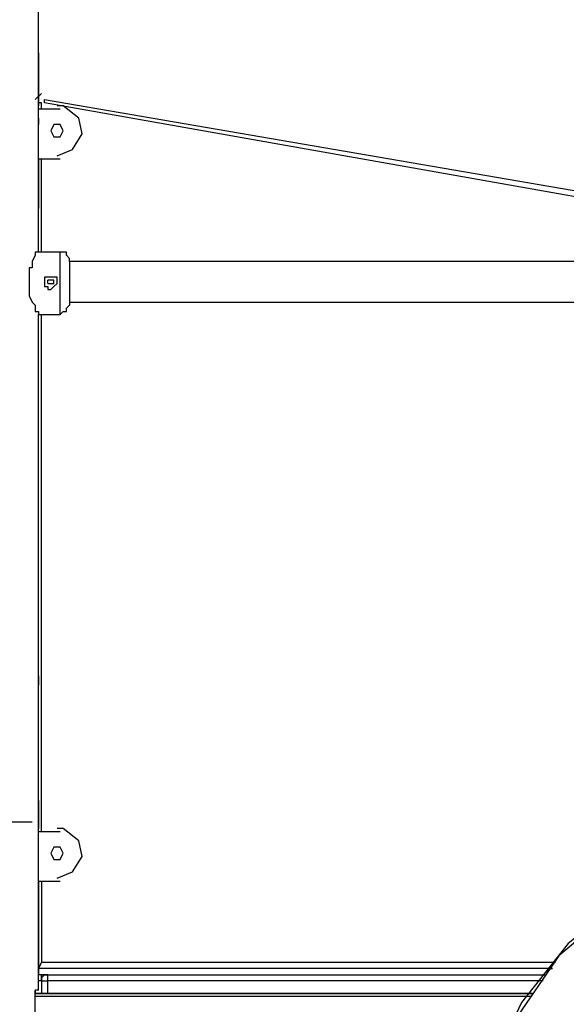
# Model space of a CAD drawing. Units: inches. Extents: x 258 to 336, y 147 to 258.
# Drawn here: x 292 to 297, y 242 to 250 of the extents above; entities that cross this region are included whole.
import ezdxf

# ---------------------------------------------------------------- set-up
doc = ezdxf.new("R2010")
doc.units = ezdxf.units.IN
doc.header["$MEASUREMENT"] = 0
doc.layers.add('Ebene 1', color=7, linetype='Continuous')

msp = doc.modelspace()

# ---------------------------------------------------------------- linework, layer by layer
at = {"layer": 'Ebene 1', "color": 179, "lineweight": 25, "true_color": 0x1a171b}
for points in [[(292.4157, 248.0732), (292.4156, 250.3983)], [(292.4157, 249.6733), (292.4156, 249.2484)], [(292.4405, 249.3483), (292.3908, 249.2985)], [(292.4405, 249.2983), (292.4405, 249.2983)], [(292.4657, 249.2733), (292.4655, 249.2983)], [(292.4657, 249.2983), (297.9904, 248.3481)], [(292.4407, 249.2733), (292.4156, 249.2733)], [(292.4157, 249.2232), (292.4156, 249.2733)], [(292.4157, 249.2232), (292.5906, 249.2232)], [(292.4407, 249.2232), (292.4405, 249.2733)], [(297.9656, 248.2982), (292.4655, 249.2733)], [(292.5656, 248.8484), (292.6907, 248.8983), (292.7658, 249.0234), (292.7408, 249.1483), (292.6157, 249.2484), (292.5658, 249.2484)], [(292.4157, 249.1483), (292.4156, 249.0981)], [(292.6156, 249.0482), (292.5906, 249.0981), (292.5406, 249.0981), (292.5157, 249.0484), (292.5406, 248.9984), (292.5908, 248.9984), (292.6157, 249.0485)], [(292.4157, 248.9233), (292.4156, 248.9733)], [(292.4157, 248.0732), (292.4156, 248.8234)], [(292.4157, 248.8234), (292.4156, 248.4233)], [(292.4157, 248.8234), (292.5906, 248.8234)], [(292.4407, 248.0732), (292.4405, 248.8234)], [(292.3906, 248.0484), (292.3656, 247.9983)], [(292.4157, 248.0732), (292.3906, 248.0732)], [(292.3906, 248.0732), (292.3906, 248.0484)], [(292.4157, 248.0732), (292.4156, 248.0732)], [(292.5906, 248.0732), (292.4156, 248.0732)], [(292.5906, 247.5732), (292.5906, 248.0732)], [(292.5906, 248.0732), (292.5906, 248.0732)], [(292.6157, 248.0732), (292.5906, 248.0732)], [(292.6407, 248.0732), (292.6156, 248.0732)], [(292.6157, 248.0732), (292.6156, 248.0732)], [(292.6407, 248.0484), (292.6405, 248.0732)], [(292.6657, 248.0233), (292.6405, 248.0484)], [(292.3656, 247.9983), (292.3656, 247.9733)], [(292.3656, 247.9733), (292.3656, 247.9483)], [(292.6657, 247.9983), (292.6657, 248.0233)], [(297.7655, 247.9983), (292.6657, 247.9983)], [(292.6657, 247.9983), (292.6657, 247.6733)], [(292.3656, 247.9483), (292.3406, 247.9483)], [(292.3406, 247.9483), (292.3406, 247.9234)], [(292.3406, 247.9234), (292.3406, 247.8734)], [(292.3406, 247.8734), (292.3406, 247.8233)], [(292.3406, 247.8233), (292.3406, 247.7733)], [(292.4907, 247.8734), (292.4655, 247.8734)], [(292.4657, 247.8734), (292.4655, 247.8734)], [(292.4657, 247.8734), (292.4655, 247.8483)], [(292.4657, 247.8483), (292.4655, 247.8483)], [(292.4657, 247.8483), (292.4655, 247.8233)], [(292.4657, 247.8233), (292.4655, 247.8233)], [(292.4657, 247.8233), (292.4655, 247.7983)], [(292.4657, 247.7983), (292.4655, 247.7983)], [(292.4657, 247.7983), (292.4907, 247.7983)], [(292.5157, 247.8734), (292.4907, 247.8734)], [(292.4907, 247.8734), (292.4907, 247.8734)], [(292.4907, 247.8233), (292.4907, 247.8483)], [(292.5157, 247.8483), (292.4907, 247.8483)], [(292.4907, 247.8483), (292.4907, 247.8483)], [(292.4907, 247.8483), (292.4907, 247.8483)], [(292.4907, 247.8483), (292.4907, 247.8483)], [(292.4907, 247.8233), (292.4907, 247.8233)], [(292.4907, 247.8233), (292.4907, 247.8233)], [(292.4907, 247.8233), (292.4907, 247.8233)], [(292.4907, 247.8233), (292.5157, 247.8233)], [(292.4907, 247.7983), (292.4907, 247.7733)], [(292.5406, 247.8734), (292.5157, 247.8734)], [(292.5157, 247.8734), (292.5157, 247.8734)], [(292.5406, 247.8483), (292.5157, 247.8483)], [(292.5157, 247.8483), (292.5157, 247.8483)], [(292.5157, 247.8483), (292.5157, 247.8483)], [(292.5157, 247.8483), (292.5157, 247.8483)], [(292.5157, 247.8233), (292.5157, 247.8233)], [(292.5157, 247.8233), (292.5157, 247.8233)], [(292.5157, 247.8233), (292.5157, 247.8233)], [(292.5157, 247.8233), (292.5157, 247.8233)], [(292.5157, 247.8233), (292.5157, 247.8233)], [(292.5157, 247.8233), (292.5406, 247.8233)], [(292.5157, 247.7733), (292.5406, 247.7983)], [(292.5658, 247.8734), (292.5406, 247.8734)], [(292.5406, 247.8734), (292.5406, 247.8734)], [(292.5406, 247.8233), (292.5406, 247.8483)], [(292.5406, 247.8483), (292.5406, 247.8483)], [(292.5406, 247.7983), (292.5656, 247.8233)], [(292.5406, 247.8233), (292.5406, 247.8233)], [(292.5406, 247.8233), (292.5406, 247.8233)], [(292.5406, 247.8233), (292.5406, 247.8233)], [(292.5406, 247.7983), (292.5406, 247.7983)], [(292.5406, 247.7983), (292.5406, 247.7983)], [(292.5658, 247.8483), (292.5656, 247.8734)], [(292.5658, 247.8233), (292.5656, 247.8483)], [(292.5658, 247.8483), (292.5656, 247.8483)], [(292.5658, 247.8233), (292.5656, 247.8233)], [(292.3406, 247.7733), (292.3406, 247.7234)], [(292.3406, 247.7234), (292.3656, 247.6733)], [(292.4907, 247.7733), (292.5157, 247.7733)], [(292.5157, 247.7733), (292.5157, 247.7733)], [(292.3656, 247.6733), (292.3906, 247.6483)], [(292.3906, 247.6483), (292.3906, 247.6233)], [(292.6407, 247.6233), (292.6657, 247.6483)], [(292.6657, 247.6733), (297.7655, 247.6733)], [(292.6657, 247.6733), (292.6657, 247.6483)], [(292.6657, 247.6483), (292.6657, 247.6483)], [(292.3906, 247.6233), (292.3906, 247.5982)], [(292.3906, 247.5982), (292.4156, 247.5982)], [(292.4157, 247.5982), (292.4156, 247.5732)], [(292.4157, 243.4232), (292.4156, 247.5732)], [(292.4157, 244.6733), (292.4156, 247.5732)], [(292.4157, 247.5732), (292.5906, 247.5732)], [(292.4407, 243.4232), (292.4405, 247.5732)], [(292.6157, 247.5982), (292.5906, 247.5732)], [(292.6157, 247.5982), (292.6156, 247.5982)], [(292.6157, 247.5982), (292.6405, 247.5982)], [(292.6407, 247.5982), (292.6405, 247.6233)], [(292.4157, 244.6733), (292.4156, 244.5983)], [(292.4157, 244.6733), (292.4156, 244.6733)], [(292.4157, 244.6733), (292.4156, 244.6483)], [(292.4157, 244.6733), (292.4156, 244.6733)], [(292.4157, 244.6733), (292.4156, 244.6733)], [(292.4157, 244.6483), (292.4156, 244.6733)], [(292.4157, 244.6733), (292.4156, 244.6733)], [(292.4157, 244.6733), (292.4156, 244.6733)], [(292.4157, 244.6733), (292.4156, 244.6733)], [(292.4157, 244.6733), (292.4156, 244.6733)], [(292.4157, 244.6483), (292.4156, 244.6483)], [(292.4157, 244.6483), (292.4156, 244.6483)], [(292.4157, 244.6483), (292.4156, 244.6483)], [(292.4157, 244.6483), (292.4156, 244.6483)], [(292.4157, 244.6483), (292.4156, 244.6233)], [(292.4157, 244.6483), (292.4156, 244.6483)], [(292.4157, 244.6483), (292.4156, 244.6483)], [(292.4157, 244.6483), (292.4156, 244.6483)], [(292.4157, 244.6483), (292.4156, 244.6483)], [(292.4157, 244.6483), (292.4156, 244.6233)], [(292.4157, 244.6483), (292.4156, 244.6483)], [(292.4157, 244.6483), (292.4156, 244.6483)], [(292.4157, 244.6483), (292.4156, 244.6483)], [(292.4157, 244.6483), (292.4156, 244.6483)], [(292.4157, 244.6483), (292.4156, 244.6483)], [(292.4157, 244.6483), (292.4156, 244.6483)], [(292.4157, 244.6233), (292.4156, 244.6233)], [(292.4157, 244.6233), (292.4156, 244.6233)], [(292.4157, 244.6233), (292.4156, 244.6233)], [(292.4157, 244.6233), (292.4156, 244.5983)], [(292.4157, 244.6233), (292.4156, 244.6233)], [(292.4157, 244.6233), (292.4156, 244.5983)], [(292.4157, 244.6233), (292.4156, 244.6233)], [(292.4157, 244.6233), (292.4156, 244.6233)], [(292.4157, 244.6233), (292.4156, 244.6233)], [(292.4157, 244.6233), (292.4156, 244.6233)], [(292.4157, 244.6233), (292.4156, 244.6233)], [(292.4157, 244.6233), (292.4156, 244.6233)], [(292.4157, 244.6233), (292.4156, 244.6233)], [(292.4157, 244.6233), (292.4156, 244.6233)], [(292.4157, 244.6233), (292.4156, 244.6233)], [(292.4157, 244.5983), (292.4156, 244.5983)], [(292.4157, 244.5983), (292.4156, 244.5983)], [(292.4157, 244.5983), (292.4156, 244.5983)], [(292.4157, 244.5983), (292.4156, 244.5983)], [(292.4157, 244.5983), (292.4156, 244.5983)], [(292.4157, 244.5983), (292.4156, 244.5983)], [(292.4157, 244.5983), (292.4156, 244.5983)], [(292.4157, 244.5983), (292.4156, 244.5983)], [(292.4157, 244.5983), (292.4156, 244.5983)], [(292.4157, 243.6983), (292.4156, 244.5983)], [(292.4157, 243.6732), (292.4156, 243.6983)], [(292.4157, 243.6983), (292.4156, 243.6983)], [(292.4157, 243.6732), (292.4156, 243.6983)], [(292.4157, 243.6983), (292.4156, 243.6983)], [(292.4157, 243.6983), (292.4156, 243.6983)], [(292.4157, 243.6983), (292.4156, 243.6983)], [(292.4157, 243.6483), (292.4156, 243.6732)], [(292.4157, 243.6732), (292.4156, 243.6732)], [(292.4157, 243.6732), (292.4156, 243.6732)], [(292.4157, 243.6732), (292.4156, 243.6483)], [(292.4157, 243.6732), (292.4156, 243.6732)], [(292.4157, 243.6732), (292.4156, 243.6732)], [(292.4157, 243.6732), (292.4156, 243.6732)], [(292.4157, 243.6732), (292.4156, 243.6732)], [(292.4157, 243.6732), (292.4156, 243.6732)], [(292.4157, 243.6732), (292.4156, 243.6732)], [(292.4157, 243.6732), (292.4156, 243.6732)], [(292.4157, 243.6732), (292.4156, 243.6732)], [(292.4157, 243.6483), (292.4156, 243.6483)], [(292.4157, 243.6483), (292.4156, 243.6483)], [(292.4157, 243.6483), (292.4156, 243.6483)], [(292.4157, 243.6483), (292.4156, 243.6232)], [(292.4157, 243.6232), (292.4156, 243.6483)], [(292.4157, 243.6483), (292.4156, 243.6483)], [(292.4157, 243.6483), (292.4156, 243.6483)], [(292.4157, 243.6483), (292.4156, 243.6483)], [(292.4157, 243.6232), (292.4156, 243.5982)], [(292.4157, 243.6232), (292.4156, 243.6232)], [(292.4157, 243.6232), (292.4156, 243.6232)], [(292.4157, 243.5982), (292.4156, 243.6232)], [(292.4157, 243.6232), (292.4156, 243.6232)], [(292.4157, 243.6232), (292.4156, 243.6232)], [(292.4157, 243.6232), (292.4156, 243.6232)], [(292.4157, 243.5982), (292.4156, 243.4482)], [(292.4157, 243.5982), (292.4156, 243.5982)], [(292.4157, 243.5982), (292.4156, 243.5982)], [(292.4157, 243.5982), (292.4156, 243.5982)], [(292.4157, 243.5982), (292.4156, 243.5982)], [(292.4157, 243.5982), (292.4156, 243.5982)], [(292.4157, 243.5982), (292.4156, 243.5982)], [(292.4157, 243.5982), (292.4156, 243.5982)], [(292.4157, 243.5982), (292.4156, 243.5982)], [(292.4157, 243.5982), (292.4156, 243.5982)], [(292.4157, 243.5982), (292.4156, 243.5982)], [(292.4157, 243.5982), (292.4156, 243.5982)], [(292.4157, 243.5982), (292.4156, 243.5982)], [(292.4157, 243.5982), (292.4156, 243.5982)], [(292.4157, 243.5982), (292.4156, 243.5982)], [(292.4157, 243.5982), (292.4156, 243.5982)], [(292.4157, 243.5982), (292.4156, 243.5982)], [(292.4157, 243.5982), (292.4156, 243.5982)], [(292.4157, 242.1484), (292.4156, 243.5982)], [(292.3656, 243.4981), (289.8907, 243.4981)], [(292.5656, 243.0484), (292.6907, 243.0983), (292.7658, 243.2234), (292.7408, 243.3483), (292.6157, 243.4484), (292.5658, 243.4484)], [(292.4157, 243.4232), (292.5906, 243.4232)], [(292.4157, 243.2983), (292.4156, 243.3483)], [(292.6156, 243.2484), (292.5906, 243.2983), (292.5406, 243.2983), (292.5157, 243.2484), (292.5406, 243.1986), (292.5908, 243.1986), (292.6157, 243.2485)], [(300.7165, 241.7992), (300.4416, 242.2743), (299.9917, 242.7242), (299.5166, 243.0243), (299.0415, 243.1993), (298.5668, 243.2744), (298.0917, 243.2494), (297.617, 243.1244), (297.1419, 242.8994), (296.6668, 242.5246), (296.2918, 242.0495), (296.067, 241.5746)], [(300.6666, 241.8491), (300.3665, 242.3242), (299.9166, 242.7492), (299.4415, 243.0243), (298.9668, 243.1993), (298.4917, 243.2494), (298.0166, 243.1995), (297.5419, 243.0746), (297.0668, 242.8246), (296.5917, 242.4247), (296.2668, 241.9496)], [(292.4157, 243.1233), (292.4156, 243.1733)], [(292.4157, 242.3234), (292.4156, 243.0234)], [(292.4157, 243.0234), (292.4156, 242.2734)], [(292.4157, 243.0234), (292.5906, 243.0234)], [(292.4407, 243.0234), (292.4405, 242.3733)], [(292.4407, 242.3733), (292.4156, 242.3234)], [(292.4407, 242.3733), (296.5655, 242.3733)], [(296.5406, 242.3234), (292.4156, 242.3234)], [(292.4407, 242.2734), (292.4156, 242.2734)], [(292.4407, 242.2734), (292.4156, 242.2734)], [(292.4907, 242.2734), (292.4405, 242.2734)], [(292.4907, 242.2734), (292.4405, 242.2734)], [(292.4657, 242.2734), (292.4405, 242.2483)], [(292.4407, 242.2233), (292.4405, 242.2734)], [(292.4407, 242.2734), (292.4405, 242.2734)], [(292.4407, 242.2734), (292.4405, 242.2734)], [(292.4407, 242.2734), (292.4655, 242.2734)], [(292.4657, 242.2734), (292.4655, 242.2734)], [(292.4657, 242.2734), (292.4907, 242.2734)], [(292.4657, 242.2734), (292.4907, 242.2734)], [(292.4907, 242.2734), (296.4906, 242.2734)], [(292.4907, 242.2734), (296.4906, 242.2734)], [(292.4907, 242.2233), (292.4907, 242.2734)], [(292.4907, 242.2734), (292.4907, 242.2734)], [(292.4907, 242.2734), (292.4907, 242.2734)], [(292.4907, 242.2734), (292.4907, 242.2734)], [(292.4907, 242.2734), (292.4907, 242.2734)], [(292.4907, 242.2734), (292.4907, 242.2734)], [(292.4907, 242.2734), (292.4907, 242.2734)], [(292.4907, 242.2734), (292.4907, 242.2734)], [(292.4907, 242.2734), (292.4907, 242.2734)], [(292.4907, 242.2734), (292.4907, 242.2734)], [(296.5158, 242.3234), (296.4906, 242.2734)], [(296.5158, 242.3234), (296.5406, 242.3234)], [(292.4407, 242.2233), (292.4156, 242.2233)], [(292.4407, 242.2483), (292.4405, 242.2483)], [(292.4407, 242.2483), (292.4405, 242.2233)], [(292.4407, 242.2233), (292.4405, 242.1234)], [(292.4407, 242.2233), (292.4907, 242.2233)], [(296.4656, 242.2233), (292.4907, 242.2233)], [(292.4907, 242.1234), (292.4907, 242.2233)], [(292.3906, 241.6233), (292.3906, 242.1484)], [(292.3906, 242.1484), (292.3906, 242.1234)], [(292.4157, 242.1484), (292.3906, 242.1484)], [(292.3906, 242.1234), (292.3906, 242.1234)], [(292.3906, 242.1234), (292.4405, 242.1234)], [(292.3906, 242.1234), (296.3905, 242.1234)], [(292.4157, 242.1234), (292.3906, 242.1234)], [(292.3906, 242.1234), (292.4156, 242.1234)], [(292.5157, 242.1234), (292.4156, 242.1234)], [(292.4157, 242.1234), (292.5157, 242.1234)], [(292.4907, 242.1234), (292.4405, 242.1234)], [(296.3907, 242.1234), (292.4907, 242.1234)], [(293.2656, 242.1234), (292.5157, 242.1234)], [(293.6656, 242.1234), (293.2656, 242.1234)], [(293.6656, 242.1234), (296.3905, 242.1234)], [(296.3655, 242.0982), (292.3906, 242.0982)]]:
    msp.add_lwpolyline(points, dxfattribs=at)

doc.saveas('drawing.dxf')
